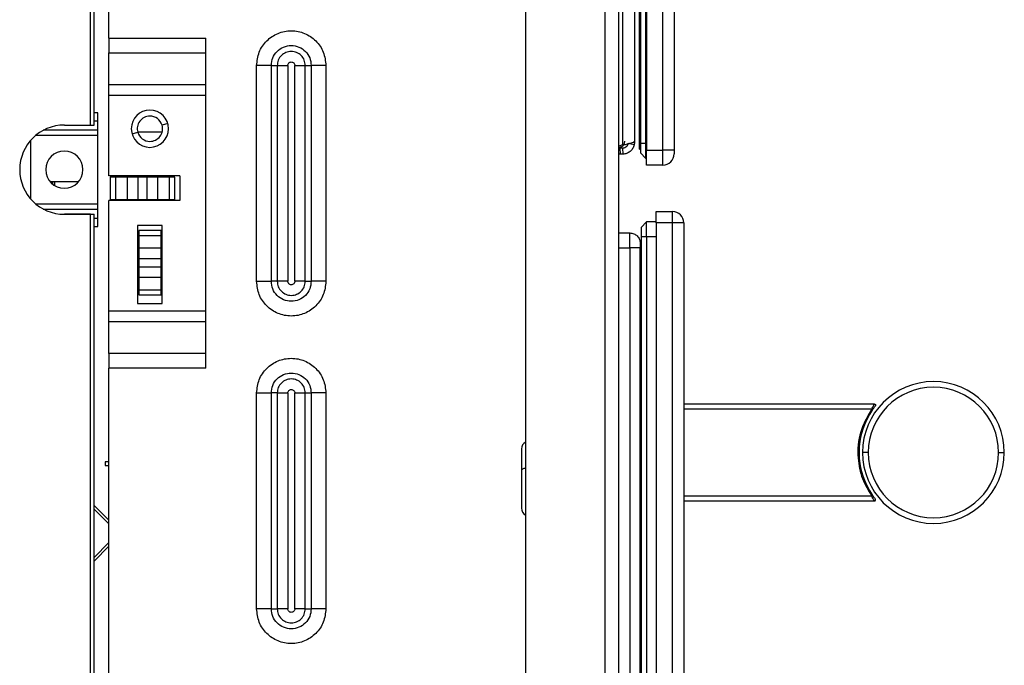
# Model space of a CAD drawing. Units: inches. Extents: x 6.4 to 95.1, y 9 to 58.7.
# Drawn here: x 25.4 to 30.6, y 21 to 24.5 of the extents above; entities that cross this region are included whole.
import ezdxf

# ---------------------------------------------------------------- set-up
doc = ezdxf.new("R2010")
doc.units = ezdxf.units.IN
doc.header["$MEASUREMENT"] = 0

msp = doc.modelspace()

# ---------------------------------------------------------------- linework, layer by layer
at = {"color": 7, "linetype": 'Continuous', "lineweight": 25}
for p, q in [((28.5076, 26.8552), (28.5076, 9.5028)), ((28.5814, 9.5028), (28.5814, 26.8552)), ((28.6019, 26.8151), (28.6019, 23.7968)), ((28.6649, 26.8006), (28.6649, 23.8113)), ((28.6964, 26.7961), (28.6964, 23.804)), ((28.7259, 23.804), (28.7259, 26.7961)), ((28.7293, 26.8188), (28.7293, 23.7698)), ((28.8153, 23.7698), (28.8153, 26.8188)), ((28.8753, 26.8188), (28.8753, 23.7698)), ((28.0893, 9.5422), (28.0893, 26.7764)), ((28.6924, 23.7998), (28.6924, 26.564)), ((25.7862, 23.9024), (25.7862, 26.3906)), ((25.8059, 23.9024), (25.8059, 26.3906)), ((25.8846, 24.3615), (25.8846, 24.6504)), ((25.8846, 24.3615), (26.3964, 24.3615)), ((25.8846, 24.3615), (25.8846, 24.2835)), ((26.3964, 22.6166), (26.3964, 24.3615)), ((25.8846, 24.2835), (26.3964, 24.2835)), ((25.8846, 24.1145), (25.8846, 24.2835)), ((26.6657, 23.0756), (26.6657, 24.2174)), ((26.7437, 23.0756), (26.7437, 24.2174)), ((26.7437, 24.2174), (26.7749, 24.2174)), ((26.7749, 24.2174), (26.7749, 23.0756)), ((26.8306, 24.2174), (26.8306, 23.0756)), ((26.8677, 23.0756), (26.8677, 24.2174)), ((26.9234, 24.2174), (26.9547, 24.2174)), ((26.9234, 23.0756), (26.9234, 24.2174)), ((26.9547, 24.2174), (26.9547, 23.0756)), ((27.0326, 24.2174), (27.0326, 23.0756)), ((26.3964, 24.1145), (25.8846, 24.1145)), ((25.8846, 24.0588), (25.8846, 24.1145)), ((26.3964, 24.0588), (25.8846, 24.0588)), ((25.8846, 23.6327), (25.8846, 24.0588)), ((25.8255, 23.3661), (25.8255, 23.9662)), ((25.6484, 23.9024), (25.7862, 23.9024)), ((25.7862, 23.9024), (25.8059, 23.9024)), ((26.0364, 23.8655), (26.1658, 23.8655)), ((25.4712, 23.5099), (25.4712, 23.8224)), ((28.6575, 23.8113), (28.6649, 23.8113)), ((28.6019, 23.7968), (28.5814, 23.7901)), ((28.5853, 23.7851), (28.5814, 23.7796)), ((28.5814, 23.7848), (28.5827, 23.7848)), ((28.5814, 23.7795), (28.588, 23.7796)), ((28.6024, 23.7798), (28.588, 23.7796)), ((28.588, 23.7796), (28.5886, 23.7481)), ((28.6024, 23.7798), (28.603, 23.7483)), ((28.6325, 23.8042), (28.6243, 23.7892)), ((28.6325, 23.8042), (28.6243, 23.7892)), ((28.6632, 23.797), (28.6325, 23.8042)), ((28.6964, 23.7998), (28.6924, 23.7998)), ((28.6924, 23.7744), (28.6924, 23.7998)), ((28.6924, 23.7744), (28.6964, 23.7744)), ((28.7259, 23.804), (28.6964, 23.804)), ((28.6964, 23.804), (28.6964, 23.7548)), ((28.7259, 23.804), (28.6964, 23.804)), ((28.7259, 23.7252), (28.7259, 23.804)), ((28.7293, 23.7698), (28.8153, 23.7698)), ((28.7293, 23.6898), (28.7293, 23.7698)), ((28.8753, 23.7698), (28.8153, 23.7698)), ((28.8153, 23.6898), (28.8153, 23.7698)), ((28.8753, 23.7698), (28.8753, 23.7498)), ((28.5886, 23.7481), (28.5814, 23.748)), ((28.603, 23.7483), (28.5886, 23.7481)), ((28.7259, 23.7252), (28.6964, 23.7548)), ((28.7293, 23.7252), (28.7259, 23.7252)), ((28.8153, 23.6898), (28.7293, 23.6898)), ((25.7226, 23.6015), (25.5742, 23.6015)), ((25.585, 23.6015), (25.585, 23.5927)), ((26.2586, 23.6327), (25.8846, 23.6327)), ((25.8913, 23.6268), (25.8913, 23.5087)), ((25.9192, 23.6268), (25.8913, 23.6268)), ((25.9192, 23.6268), (25.9192, 23.5087)), ((25.983, 23.6268), (25.9192, 23.6268)), ((25.983, 23.5087), (25.983, 23.6268)), ((26.0387, 23.6268), (25.983, 23.6268)), ((26.0387, 23.5087), (26.0387, 23.6268)), ((26.0848, 23.6268), (26.0387, 23.6268)), ((26.0848, 23.6268), (26.0848, 23.5087)), ((26.1405, 23.6268), (26.0848, 23.6268)), ((26.1405, 23.6268), (26.1405, 23.5087)), ((26.2043, 23.6268), (26.1405, 23.6268)), ((26.2043, 23.5087), (26.2043, 23.6268)), ((26.2322, 23.6268), (26.2043, 23.6268)), ((26.2322, 23.5087), (26.2322, 23.6268)), ((26.2586, 23.6327), (26.2586, 23.5028)), ((26.2586, 23.5028), (25.8846, 23.5028)), ((25.8846, 22.9193), (25.8846, 23.5028)), ((25.8913, 23.5087), (25.9192, 23.5087)), ((25.9192, 23.5087), (25.983, 23.5087)), ((25.983, 23.5087), (26.0387, 23.5087)), ((26.0387, 23.5087), (26.0848, 23.5087)), ((26.0848, 23.5087), (26.1405, 23.5087)), ((26.1405, 23.5087), (26.2043, 23.5087)), ((26.2043, 23.5087), (26.2322, 23.5087)), ((28.78, 23.4445), (28.866, 23.4445)), ((28.78, 23.3845), (28.78, 23.4445)), ((28.866, 23.3845), (28.866, 23.4445)), ((25.6484, 23.43), (25.7862, 23.43)), ((25.7862, 23.43), (25.6484, 23.43)), ((25.7862, 9.9457), (25.7862, 23.43)), ((25.7862, 23.43), (25.8059, 23.43)), ((25.8059, 9.9457), (25.8059, 23.43)), ((26.1661, 23.3709), (26.0362, 23.3709)), ((26.0362, 23.3709), (26.0362, 22.9575)), ((26.1602, 23.3445), (26.0421, 23.3445)), ((26.0421, 23.3445), (26.0421, 23.3166)), ((26.1602, 23.3166), (26.1602, 23.3445)), ((26.1661, 22.9575), (26.1661, 23.3709)), ((28.7291, 23.3906), (28.6996, 23.3611)), ((28.6996, 23.3611), (28.6996, 23.3119)), ((28.7291, 23.3119), (28.7291, 23.3906)), ((28.78, 23.3906), (28.7291, 23.3906)), ((28.866, 23.3845), (28.78, 23.3845)), ((28.78, 23.3845), (28.78, 9.3715)), ((28.866, 9.3715), (28.866, 23.3845)), ((28.926, 23.3845), (28.866, 23.3845)), ((28.926, 23.3845), (28.926, 9.3715)), ((26.1602, 23.3166), (26.0421, 23.3166)), ((26.0421, 23.3166), (26.0421, 23.2528)), ((26.1602, 23.2528), (26.1602, 23.3166)), ((28.5814, 23.3315), (28.6405, 23.3315)), ((28.6996, 23.3119), (28.7291, 23.3119)), ((28.6996, 23.3119), (28.6996, 9.4142)), ((28.7291, 23.3119), (28.7291, 9.4142)), ((26.0421, 23.2528), (26.1602, 23.2528)), ((26.0421, 23.2528), (26.0421, 23.1971)), ((26.1602, 23.1971), (26.1602, 23.2528)), ((28.6405, 23.2528), (28.6405, 10.5717)), ((28.6956, 23.2534), (28.6956, 23.2528)), ((28.6956, 10.5461), (28.6956, 23.2528)), ((26.0421, 23.1971), (26.0421, 23.151)), ((26.0421, 23.1971), (26.1602, 23.1971)), ((26.1602, 23.151), (26.1602, 23.1971)), ((26.1602, 23.151), (26.0421, 23.151)), ((26.0421, 23.151), (26.0421, 23.0953)), ((26.1602, 23.0953), (26.1602, 23.151)), ((26.1602, 23.0953), (26.0421, 23.0953)), ((26.0421, 23.0953), (26.0421, 23.0315)), ((26.1602, 23.0315), (26.1602, 23.0953)), ((26.0421, 23.0315), (26.1602, 23.0315)), ((26.0421, 23.0315), (26.0421, 23.0037)), ((26.1602, 23.0037), (26.1602, 23.0315)), ((26.7749, 23.0756), (26.7437, 23.0756)), ((26.9234, 23.0756), (26.9547, 23.0756)), ((26.0421, 23.0037), (26.1602, 23.0037)), ((26.0362, 22.9575), (26.1661, 22.9575)), ((25.8846, 22.9193), (26.3964, 22.9193)), ((25.8846, 22.8636), (25.8846, 22.9193)), ((25.8846, 22.8636), (26.3964, 22.8636)), ((25.8846, 22.6945), (25.8846, 22.8636)), ((26.3964, 22.6945), (25.8846, 22.6945)), ((25.8846, 22.6945), (25.8846, 22.6166)), ((25.8846, 17.6437), (25.8846, 22.6166)), ((26.3964, 22.6166), (25.8846, 22.6166)), ((26.6657, 21.3434), (26.6657, 22.4851)), ((26.7437, 21.3434), (26.7437, 22.4851)), ((26.7749, 22.4851), (26.7437, 22.4851)), ((26.7749, 22.4851), (26.7749, 21.3434)), ((26.8306, 22.4851), (26.8306, 21.3434)), ((26.8677, 21.3434), (26.8677, 22.4851)), ((26.9234, 22.4851), (26.9547, 22.4851)), ((26.9234, 21.3434), (26.9234, 22.4851)), ((26.9547, 22.4851), (26.9547, 21.3434)), ((27.0326, 22.4851), (27.0326, 21.3434)), ((29.9351, 22.426), (28.926, 22.426)), ((28.0883, 22.2252), (28.0893, 22.2258)), ((28.0883, 22.2252), (28.0883, 22.0866)), ((29.9018, 22.1701), (29.8718, 22.1701)), ((30.5918, 22.1701), (30.6218, 22.1701)), ((25.8846, 22.1209), (25.8649, 22.1209)), ((25.8649, 22.1209), (25.8649, 22.1012)), ((25.8649, 22.1012), (25.8846, 22.1012)), ((28.0883, 22.0866), (28.0883, 21.8395)), ((29.9276, 21.9397), (29.925, 21.9432)), ((25.8846, 21.812), (25.8059, 21.8907)), ((28.926, 21.9142), (29.9351, 21.9142)), ((25.8059, 21.8711), (25.8846, 21.7923)), ((28.0883, 21.8395), (28.0893, 21.8389)), ((25.8846, 21.6938), (25.8059, 21.6151)), ((25.8059, 21.5955), (25.8846, 21.6742)), ((26.7437, 21.3434), (26.7749, 21.3434)), ((26.9234, 21.3434), (26.9547, 21.3434))]:
    msp.add_line(p, q, dxfattribs=at)
at = {"color": 8, "linetype": 'Continuous', "lineweight": 25}
for p, q in [((25.8255, 23.9662), (25.8059, 23.9662)), ((25.8059, 23.9245), (25.8255, 23.9245)), ((25.8255, 23.8746), (25.5371, 23.8746)), ((26.0067, 23.855), (26.0369, 23.8639)), ((26.1956, 23.9104), (26.1654, 23.9016)), ((25.8255, 23.8467), (25.496, 23.8467)), ((28.7293, 23.804), (28.7259, 23.804)), ((25.5979, 23.5817), (25.5979, 23.6015)), ((25.496, 23.4857), (25.8255, 23.4857)), ((25.5371, 23.4578), (25.8255, 23.4578)), ((25.8255, 23.4079), (25.8059, 23.4079)), ((25.8059, 23.3661), (25.8255, 23.3661)), ((28.7291, 23.3119), (28.78, 23.3119)), ((28.5814, 23.2528), (28.6405, 23.2528)), ((28.926, 22.4004), (29.9202, 22.4004)), ((29.9202, 21.9398), (28.926, 21.9398))]:
    msp.add_line(p, q, dxfattribs=at)
at = {"color": 7, "linetype": 'Continuous', "lineweight": 25, "flags": 128}
for points in [[(28.0883, 22.0866), (28.0838, 22.0858), (28.0798, 22.0848), (28.0762, 22.0836), (28.0732, 22.0824), (28.0708, 22.081), (28.0691, 22.0796), (28.068, 22.0781), (28.0677, 22.0766)], [(28.0677, 22.0766), (28.0677, 22.0465), (28.0677, 22.0313), (28.0677, 22.0236), (28.0677, 22.0212), (28.0677, 22.021), (28.0677, 22.02), (28.0677, 22.0041), (28.0677, 21.9754), (28.0677, 21.9568), (28.0677, 21.9099), (28.0677, 21.8816), (28.0677, 21.8758), (28.0677, 21.8756), (28.0677, 21.8755), (28.0677, 21.8755), (28.0677, 21.8755), (28.0677, 21.8755), (28.0677, 21.8755), (28.0677, 21.8755), (28.0677, 21.8755)]]:
    msp.add_lwpolyline(points, dxfattribs=at)
at = {"color": 7, "linetype": 'Continuous', "lineweight": 25}
for centre, radius, start, end in [((26.1011, 23.8827), 0.0984, 90, 270), ((26.1011, 23.8827), 0.0984, 270, 90), ((26.1011, 23.8827), 0.0669, 90, 196.3521), ((26.1011, 23.8827), 0.0669, 16.3521, 90), ((25.6484, 23.6662), 0.2362, 90, 270), ((26.1011, 23.8827), 0.0669, 196.3521, 270), ((26.1011, 23.8827), 0.0669, 270, 16.3521), ((25.6484, 23.6662), 0.0984, 90, 270), ((25.6484, 23.6662), 0.0984, 270, 90), ((28.8153, 23.7498), 0.06, 270, 0), ((28.866, 23.3845), 0.06, 0, 90), ((30.2468, 22.1701), 0.375, 0, 180), ((30.2468, 22.1701), 0.345, 0, 180), ((30.2468, 22.1701), 0.3937, 144.8054, 215.1946), ((28.109, 22.1894), 0.0413, 120, 180), ((30.2468, 22.1701), 0.375, 180, 0), ((30.2468, 22.1701), 0.345, 180, 0), ((28.109, 21.8753), 0.0413, 180, 240)]:
    msp.add_arc(centre, radius, start, end, dxfattribs=at)
for points, knots in [([(26.6657, 24.2174), (26.6685, 24.2414), (26.674, 24.2894), (26.7164, 24.3505), (26.777, 24.3913), (26.8492, 24.4056), (26.9213, 24.3913), (26.9819, 24.3505), (27.0243, 24.2894), (27.0299, 24.2414), (27.0326, 24.2174)], [0, 0, 0, 0, 0.125024, 0.250007, 0.374991, 0.499998, 0.625011, 0.750003, 0.87499, 1, 1, 1, 1]), ([(26.7437, 24.2174), (26.7452, 24.2312), (26.7484, 24.2588), (26.7728, 24.2939), (26.8077, 24.3174), (26.8492, 24.3256), (26.8906, 24.3174), (26.9255, 24.2939), (26.9499, 24.2588), (26.9531, 24.2312), (26.9547, 24.2174)], [0, 0, 0, 0, 0.12501, 0.249996, 0.374983, 0.499995, 0.624989, 0.749982, 0.874974, 1, 1, 1, 1]), ([(26.9234, 24.2174), (26.9223, 24.2271), (26.9201, 24.2465), (26.9029, 24.2712), (26.8783, 24.2878), (26.8492, 24.2936), (26.82, 24.2877), (26.7954, 24.2712), (26.7783, 24.2465), (26.776, 24.2271), (26.7749, 24.2174)], [0, 0, 0, 0, 0.1250726, 0.2500069, 0.374942, 0.5000412, 0.6251282, 0.7500513, 0.8749499, 1, 1, 1, 1]), ([(26.8306, 24.2174), (26.8309, 24.2198), (26.8314, 24.2247), (26.8357, 24.2308), (26.8419, 24.235), (26.8492, 24.2364), (26.8565, 24.235), (26.8626, 24.2308), (26.8669, 24.2247), (26.8675, 24.2198), (26.8677, 24.2174)], [0, 0, 0, 0, 0.124897, 0.24992, 0.374984, 0.500046, 0.625124, 0.750325, 0.875102, 1, 1, 1, 1]), ([(28.5827, 23.7848), (28.5848, 23.785), (28.5889, 23.7853), (28.5968, 23.7879), (28.6053, 23.7938), (28.6109, 23.8023), (28.6133, 23.8101), (28.6136, 23.8143), (28.6137, 23.8163)], [0, 0, 0, 0, 0.124284, 0.250416, 0.49999, 0.749481, 0.875469, 1, 1, 1, 1]), ([(28.5827, 23.7848), (28.5848, 23.785), (28.5889, 23.7853), (28.5968, 23.7879), (28.6053, 23.7938), (28.6109, 23.8023), (28.6133, 23.8101), (28.6136, 23.8143), (28.6137, 23.8163)], [0, 0, 0, 0, 0.124284, 0.250416, 0.49999, 0.749481, 0.875469, 1, 1, 1, 1]), ([(28.5827, 23.7848), (28.5848, 23.785), (28.5889, 23.7853), (28.5968, 23.7879), (28.6053, 23.7938), (28.6109, 23.8023), (28.6133, 23.8101), (28.6136, 23.8143), (28.6137, 23.8163)], [0, 0, 0, 0, 0.124284, 0.250416, 0.49999, 0.749481, 0.875469, 1, 1, 1, 1]), ([(28.6649, 23.8113), (28.6648, 23.8102), (28.6648, 23.8078), (28.6645, 23.804), (28.6639, 23.8003), (28.6634, 23.7981), (28.6632, 23.797)], [0, 0, 0, 0, 0.244029, 0.500399, 0.759319, 1, 1, 1, 1]), ([(28.6649, 23.8113), (28.6648, 23.8102), (28.6648, 23.8078), (28.6645, 23.804), (28.6639, 23.8003), (28.6634, 23.7981), (28.6632, 23.797)], [0, 0, 0, 0, 0.244029, 0.500399, 0.759319, 1, 1, 1, 1]), ([(28.6633, 23.8145), (28.6635, 23.8147), (28.664, 23.8151), (28.6645, 23.8146), (28.6648, 23.8136), (28.6648, 23.812), (28.6649, 23.8113)], [0, 0, 0, 0, 0.2493944, 0.5000683, 0.7660049, 1, 1, 1, 1]), ([(28.6633, 23.8145), (28.6635, 23.8147), (28.664, 23.8151), (28.6645, 23.8146), (28.6648, 23.8136), (28.6648, 23.812), (28.6649, 23.8113)], [0, 0, 0, 0, 0.2493944, 0.5000683, 0.7660049, 1, 1, 1, 1]), ([(28.6956, 23.2764), (28.6956, 23.276), (28.6956, 23.2751), (28.6956, 23.269), (28.6956, 23.2614), (28.6956, 23.256), (28.6956, 23.2534)], [0, 0, 0, 0, 0.2814, 0.560457, 0.780035, 1, 1, 1, 1]), ([(27.0326, 23.0756), (27.0299, 23.0516), (27.0243, 23.0036), (26.9819, 22.9425), (26.9213, 22.9017), (26.8492, 22.8874), (26.777, 22.9017), (26.7164, 22.9425), (26.674, 23.0036), (26.6685, 23.0516), (26.6657, 23.0756)], [0, 0, 0, 0, 0.125024, 0.250007, 0.374991, 0.499998, 0.625011, 0.750003, 0.87499, 1, 1, 1, 1]), ([(26.9547, 23.0756), (26.9531, 23.0618), (26.9499, 23.0342), (26.9255, 22.9991), (26.8906, 22.9756), (26.8492, 22.9674), (26.8077, 22.9756), (26.7728, 22.9991), (26.7484, 23.0342), (26.7452, 23.0618), (26.7437, 23.0756)], [0, 0, 0, 0, 0.12501, 0.249996, 0.374983, 0.499995, 0.624989, 0.749982, 0.874974, 1, 1, 1, 1]), ([(26.7749, 23.0756), (26.776, 23.0659), (26.7783, 23.0465), (26.7954, 23.0218), (26.82, 23.0053), (26.8492, 22.9995), (26.8784, 23.0053), (26.9029, 23.0218), (26.9201, 23.0465), (26.9223, 23.0659), (26.9234, 23.0756)], [0, 0, 0, 0, 0.125073, 0.250007, 0.374942, 0.500042, 0.625129, 0.750052, 0.87495, 1, 1, 1, 1]), ([(26.8677, 23.0756), (26.8674, 23.0732), (26.8669, 23.0684), (26.8626, 23.0622), (26.8565, 23.058), (26.8492, 23.0566), (26.8419, 23.058), (26.8357, 23.0622), (26.8314, 23.0684), (26.8309, 23.0732), (26.8306, 23.0756)], [0, 0, 0, 0, 0.124895, 0.249919, 0.374984, 0.500045, 0.625124, 0.750325, 0.875102, 1, 1, 1, 1]), ([(28.6988, 22.9199), (28.6983, 22.9209), (28.6975, 22.9226), (28.6962, 22.9237), (28.6956, 22.9242)], [0, 0, 0, 0, 0.579227, 1, 1, 1, 1]), ([(26.6657, 22.4851), (26.6685, 22.5091), (26.674, 22.5571), (26.7164, 22.6182), (26.7771, 22.659), (26.8492, 22.6733), (26.9213, 22.659), (26.9819, 22.6182), (27.0243, 22.5571), (27.0299, 22.5091), (27.0326, 22.4851)], [0, 0, 0, 0, 0.12503, 0.250023, 0.375012, 0.500026, 0.625041, 0.750034, 0.875031, 1, 1, 1, 1]), ([(26.7437, 22.4851), (26.7452, 22.4989), (26.7484, 22.5265), (26.7728, 22.5616), (26.8077, 22.5851), (26.8492, 22.5934), (26.8906, 22.5851), (26.9255, 22.5616), (26.9499, 22.5265), (26.9531, 22.4989), (26.9547, 22.4851)], [0, 0, 0, 0, 0.125036, 0.25001, 0.37501, 0.499999, 0.62501, 0.749992, 0.874986, 1, 1, 1, 1]), ([(26.9234, 22.4851), (26.9223, 22.4948), (26.9201, 22.5142), (26.9029, 22.5389), (26.8784, 22.5555), (26.8492, 22.5613), (26.82, 22.5555), (26.7954, 22.5389), (26.7783, 22.5142), (26.776, 22.4948), (26.7749, 22.4851)], [0, 0, 0, 0, 0.125059, 0.249966, 0.374875, 0.49997, 0.625074, 0.750004, 0.874892, 1, 1, 1, 1]), ([(26.8306, 22.4851), (26.8309, 22.4875), (26.8314, 22.4924), (26.8357, 22.4986), (26.8419, 22.5027), (26.8492, 22.5041), (26.8565, 22.5027), (26.8626, 22.4985), (26.8669, 22.4924), (26.8674, 22.4875), (26.8677, 22.4851)], [0, 0, 0, 0, 0.124664, 0.249984, 0.37538, 0.500233, 0.625131, 0.750217, 0.875219, 1, 1, 1, 1]), ([(29.9202, 22.4004), (29.922, 22.4037), (29.9255, 22.41), (29.9296, 22.417), (29.9323, 22.4216), (29.9339, 22.4242), (29.9349, 22.4258), (29.935, 22.4259), (29.9351, 22.426)], [0, 0, 0, 0, 0.255177, 0.495853, 0.634684, 0.764151, 0.885442, 1, 1, 1, 1]), ([(29.9251, 22.397), (29.927, 22.3997), (29.9308, 22.405), (29.9356, 22.4113), (29.939, 22.4156), (29.9394, 22.4162), (29.9397, 22.4164)], [0, 0, 0, 0, 0.284163, 0.566215, 0.78482, 1, 1, 1, 1]), ([(29.9202, 22.4004), (29.8979, 22.3612), (29.8523, 22.2809), (29.8418, 22.1495), (29.8654, 22.0318), (29.9022, 21.97), (29.9202, 21.9398)], [0, 0, 0, 0, 0.274101, 0.56145, 0.785899, 1, 1, 1, 1]), ([(29.9251, 22.397), (29.925, 22.3971), (29.9249, 22.3972), (29.9243, 22.3976), (29.9237, 22.398), (29.9229, 22.3986), (29.9218, 22.3994), (29.9208, 22.4), (29.9202, 22.4004)], [0, 0, 0, 0, 0.2394568, 0.3683607, 0.5, 0.6316393, 0.7605432, 1, 1, 1, 1]), ([(28.0677, 22.1893), (28.0677, 22.187), (28.0677, 22.1828), (28.0677, 22.1577), (28.0677, 22.122), (28.0677, 22.0905), (28.0677, 22.0766)], [0, 0, 0, 0, 0.252493, 0.481445, 0.771048, 1, 1, 1, 1]), ([(29.9202, 21.9398), (29.9208, 21.9402), (29.9218, 21.9409), (29.9229, 21.9417), (29.9237, 21.9422), (29.9243, 21.9427), (29.9249, 21.9431), (29.925, 21.9432), (29.9251, 21.9432)], [0, 0, 0, 0, 0.239457, 0.368361, 0.5, 0.631639, 0.760543, 1, 1, 1, 1]), ([(29.9351, 21.9142), (29.935, 21.9143), (29.9349, 21.9145), (29.9339, 21.9161), (29.9323, 21.9187), (29.9298, 21.9229), (29.9257, 21.9298), (29.9223, 21.9361), (29.9202, 21.9398)], [0, 0, 0, 0, 0.11455, 0.235853, 0.365353, 0.504236, 0.707492, 1, 1, 1, 1]), ([(29.9397, 21.9238), (29.9393, 21.9243), (29.9385, 21.9252), (29.9342, 21.9308), (29.9296, 21.9369), (29.9266, 21.9411), (29.9251, 21.9432)], [0, 0, 0, 0, 0.273259, 0.552778, 0.775995, 1, 1, 1, 1]), ([(27.0326, 21.3434), (27.0299, 21.3193), (27.0243, 21.2713), (26.9819, 21.2103), (26.9213, 21.1695), (26.8492, 21.1551), (26.777, 21.1695), (26.7164, 21.2103), (26.674, 21.2713), (26.6685, 21.3193), (26.6657, 21.3434)], [0, 0, 0, 0, 0.125024, 0.250007, 0.374991, 0.499998, 0.625011, 0.750003, 0.87499, 1, 1, 1, 1]), ([(26.9547, 21.3434), (26.9531, 21.3295), (26.9499, 21.3019), (26.9255, 21.2668), (26.8906, 21.2433), (26.8492, 21.2351), (26.8077, 21.2433), (26.7728, 21.2668), (26.7484, 21.3019), (26.7452, 21.3295), (26.7437, 21.3434)], [0, 0, 0, 0, 0.12501, 0.249996, 0.374983, 0.499995, 0.624989, 0.749982, 0.874974, 1, 1, 1, 1]), ([(26.7749, 21.3434), (26.776, 21.3336), (26.7783, 21.3142), (26.7954, 21.2895), (26.82, 21.273), (26.8492, 21.2672), (26.8784, 21.273), (26.9029, 21.2895), (26.9201, 21.3142), (26.9223, 21.3336), (26.9234, 21.3434)], [0, 0, 0, 0, 0.125073, 0.250007, 0.374942, 0.500041, 0.625128, 0.750051, 0.87495, 1, 1, 1, 1]), ([(26.8677, 21.3434), (26.8674, 21.3409), (26.8669, 21.3361), (26.8626, 21.3299), (26.8565, 21.3257), (26.8492, 21.3243), (26.8419, 21.3258), (26.8357, 21.3299), (26.8314, 21.3361), (26.8309, 21.3409), (26.8306, 21.3434)], [0, 0, 0, 0, 0.124897, 0.24992, 0.374984, 0.500046, 0.625124, 0.750325, 0.875103, 1, 1, 1, 1])]:
    msp.add_open_spline(points, degree=3, knots=knots, dxfattribs=at)
for points in [[(26.7437, 24.2174), (26.7383, 24.2174), (26.7275, 24.2174), (26.7081, 24.2174), (26.6874, 24.2174), (26.6729, 24.2174), (26.6657, 24.2174)], [(26.7749, 24.2174), (26.7788, 24.2174), (26.7865, 24.2174), (26.8003, 24.2174), (26.8151, 24.2174), (26.8254, 24.2174), (26.8306, 24.2174)], [(26.8677, 24.2174), (26.8729, 24.2174), (26.8832, 24.2174), (26.898, 24.2174), (26.9119, 24.2174), (26.9196, 24.2174), (26.9234, 24.2174)], [(27.0326, 24.2174), (27.0254, 24.2174), (27.011, 24.2174), (26.9902, 24.2174), (26.9708, 24.2174), (26.9601, 24.2174), (26.9547, 24.2174)], [(28.6019, 23.7968), (28.6089, 23.7983), (28.6231, 23.8012), (28.6418, 23.8056), (28.6565, 23.8101), (28.661, 23.813), (28.6633, 23.8145)], [(28.6019, 23.7968), (28.6089, 23.7983), (28.6231, 23.8012), (28.6418, 23.8056), (28.6565, 23.8101), (28.661, 23.813), (28.6633, 23.8145)], [(28.6243, 23.7892), (28.6211, 23.7866), (28.6148, 23.7813), (28.6065, 23.7803), (28.6024, 23.7798)], [(28.6243, 23.7892), (28.6211, 23.7866), (28.6148, 23.7813), (28.6065, 23.7803), (28.6024, 23.7798)], [(28.6632, 23.797), (28.661, 23.7904), (28.6565, 23.7771), (28.6421, 23.7615), (28.6238, 23.7507), (28.6099, 23.7491), (28.603, 23.7483)], [(28.6632, 23.797), (28.661, 23.7904), (28.6565, 23.7771), (28.6421, 23.7615), (28.6238, 23.7507), (28.6099, 23.7491), (28.603, 23.7483)], [(28.6405, 23.2995), (28.6405, 23.3042), (28.6405, 23.3136), (28.6405, 23.3236), (28.6405, 23.3303), (28.6405, 23.3311), (28.6405, 23.3315)], [(28.6405, 23.3315), (28.6477, 23.3307), (28.6622, 23.3291), (28.6804, 23.3163), (28.6931, 23.2981), (28.6948, 23.2837), (28.6956, 23.2764)], [(28.6405, 23.2528), (28.6405, 23.2612), (28.6405, 23.278), (28.6405, 23.2923), (28.6405, 23.2995)], [(28.6956, 23.2528), (28.6948, 23.2528), (28.6931, 23.2528), (28.6804, 23.2528), (28.6622, 23.2528), (28.6477, 23.2528), (28.6405, 23.2528)], [(26.6657, 23.0756), (26.6729, 23.0756), (26.6874, 23.0756), (26.7081, 23.0756), (26.7275, 23.0756), (26.7383, 23.0756), (26.7437, 23.0756)], [(26.8306, 23.0756), (26.8254, 23.0756), (26.8151, 23.0756), (26.8003, 23.0756), (26.7865, 23.0756), (26.7788, 23.0756), (26.7749, 23.0756)], [(26.9234, 23.0756), (26.9196, 23.0756), (26.9119, 23.0756), (26.898, 23.0756), (26.8832, 23.0756), (26.8729, 23.0756), (26.8677, 23.0756)], [(27.0326, 23.0756), (27.0254, 23.0756), (27.011, 23.0756), (26.9902, 23.0756), (26.9708, 23.0756), (26.9601, 23.0756), (26.9547, 23.0756)], [(26.6657, 22.4851), (26.6729, 22.4851), (26.6874, 22.4851), (26.7081, 22.4851), (26.7275, 22.4851), (26.7383, 22.4851), (26.7437, 22.4851)], [(26.7749, 22.4851), (26.7788, 22.4851), (26.7865, 22.4851), (26.8003, 22.4851), (26.8151, 22.4851), (26.8254, 22.4851), (26.8306, 22.4851)], [(26.8677, 22.4851), (26.8729, 22.4851), (26.8832, 22.4851), (26.898, 22.4851), (26.9119, 22.4851), (26.9196, 22.4851), (26.9234, 22.4851)], [(27.0326, 22.4851), (27.0254, 22.4851), (27.011, 22.4851), (26.9902, 22.4851), (26.9708, 22.4851), (26.9601, 22.4851), (26.9547, 22.4851)], [(29.9351, 22.426), (29.9356, 22.426), (29.9367, 22.4259), (29.9382, 22.4252), (29.9395, 22.4241), (29.9404, 22.4227), (29.941, 22.4211), (29.941, 22.4195), (29.9406, 22.4178), (29.94, 22.4169), (29.9397, 22.4164)], [(29.9351, 21.9142), (29.9358, 21.9143), (29.9374, 21.9145), (29.9393, 21.9159), (29.9407, 21.9178), (29.9409, 21.9194), (29.941, 21.9201)], [(29.941, 21.9201), (29.9409, 21.9208), (29.9408, 21.9221), (29.94, 21.9233), (29.9397, 21.9238)], [(26.7437, 21.3434), (26.7383, 21.3434), (26.7275, 21.3434), (26.7081, 21.3434), (26.6874, 21.3434), (26.6729, 21.3434), (26.6657, 21.3434)], [(26.8306, 21.3434), (26.8254, 21.3434), (26.8151, 21.3434), (26.8003, 21.3434), (26.7865, 21.3434), (26.7788, 21.3434), (26.7749, 21.3434)], [(26.9234, 21.3434), (26.9196, 21.3434), (26.9119, 21.3434), (26.898, 21.3434), (26.8832, 21.3434), (26.8729, 21.3434), (26.8677, 21.3434)], [(27.0326, 21.3434), (27.0254, 21.3434), (27.011, 21.3434), (26.9902, 21.3434), (26.9708, 21.3434), (26.9601, 21.3434), (26.9547, 21.3434)]]:
    msp.add_open_spline(points, degree=3, dxfattribs=at)

doc.saveas('drawing.dxf')
